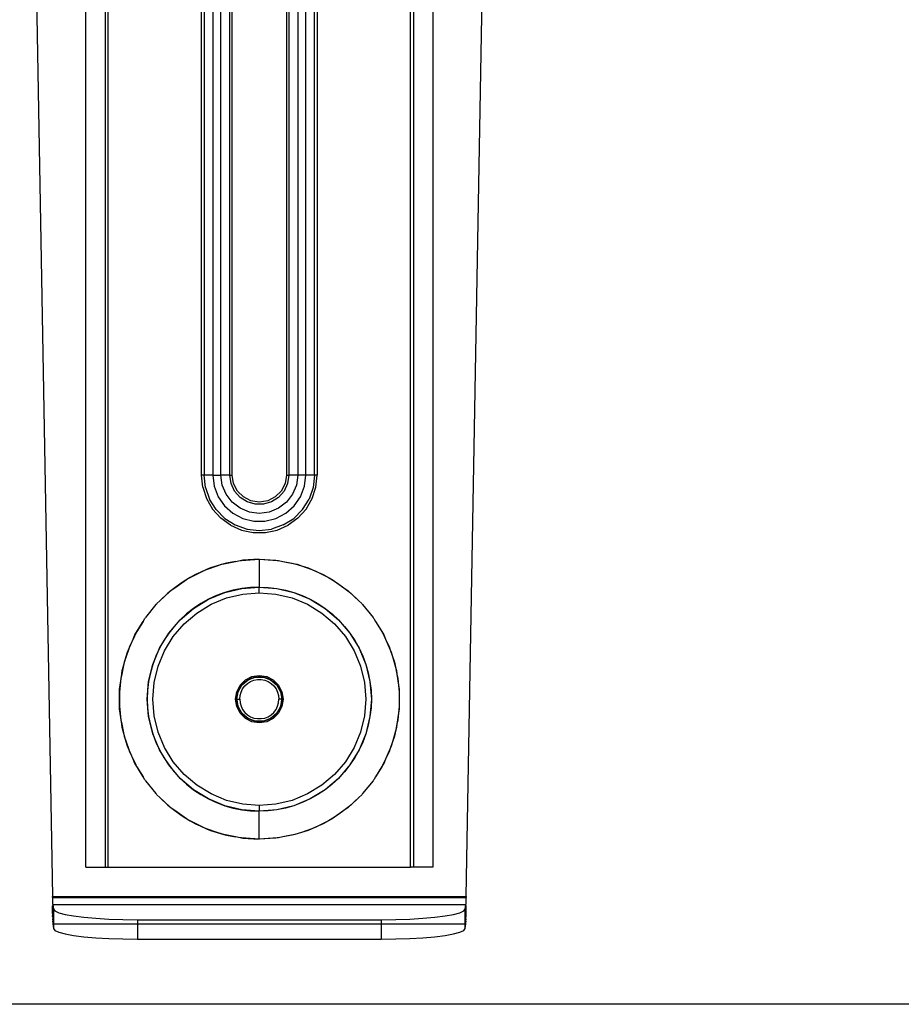
# Model space of a CAD drawing. Extents: x -132 to 132, y -32 to 33.
# Drawn here: x -50 to -44, y -32 to -25 of the extents above; entities that cross this region are included whole.
import ezdxf

# ---------------------------------------------------------------- set-up
doc = ezdxf.new("R2010")
doc.units = 0
doc.header["$MEASUREMENT"] = 0
doc.layers.get('0').update_dxf_attribs({"linetype": 'CONTINUOUS'})

msp = doc.modelspace()

# ---------------------------------------------------------------- linework, layer by layer
for p, q in [((-49.2534, -31.3126), (-49.2534, -23.7192)), ((-49.1156, -23.7192), (-49.1156, -31.3126)), ((-49.096, -31.3126), (-49.096, -23.7192)), ((-48.4389, -28.5567), (-48.4389, -23.7192)), ((-48.4218, -23.7192), (-48.4218, -28.5567)), ((-48.3593, -23.7192), (-48.3593, -28.5567)), ((-48.3025, -28.5567), (-48.3025, -23.7192)), ((-48.24, -28.5567), (-48.24, -23.7192)), ((-48.2229, -28.5567), (-48.2229, -23.7192)), ((-47.843, -23.7192), (-47.843, -28.5567)), ((-47.826, -23.7192), (-47.826, -28.5567)), ((-47.7635, -23.7192), (-47.7635, -28.5567)), ((-47.7066, -28.5567), (-47.7066, -23.7192)), ((-47.6441, -28.5567), (-47.6441, -23.7192)), ((-47.6271, -23.7192), (-47.6271, -28.5567)), ((-46.97, -31.3126), (-46.97, -23.7192)), ((-46.9503, -23.7192), (-46.9503, -31.3126)), ((-46.8125, -23.7192), (-46.8125, -31.3126)), ((-49.6078, -24.6428), (-49.4875, -31.5187)), ((-46.5784, -31.5187), (-46.4582, -24.6428)), ((-48.43, -28.6411), (-48.4389, -28.5567)), ((-48.4218, -28.5567), (-48.4389, -28.5567)), ((-48.4121, -28.6432), (-48.4218, -28.5567)), ((-48.3593, -28.5567), (-48.4218, -28.5567)), ((-48.3593, -28.5567), (-48.3498, -28.6348)), ((-48.3593, -28.5567), (-48.3025, -28.5567)), ((-48.2933, -28.6265), (-48.3025, -28.5567)), ((-48.24, -28.5567), (-48.3025, -28.5567)), ((-48.2316, -28.615), (-48.24, -28.5567)), ((-48.24, -28.5567), (-48.2229, -28.5567)), ((-48.2136, -28.6154), (-48.2229, -28.5567)), ((-47.843, -28.5567), (-47.8523, -28.6154)), ((-47.843, -28.5567), (-47.826, -28.5567)), ((-47.826, -28.5567), (-47.8344, -28.615)), ((-47.7635, -28.5567), (-47.826, -28.5567)), ((-47.7635, -28.5567), (-47.7727, -28.6265)), ((-47.7066, -28.5567), (-47.7635, -28.5567)), ((-47.7161, -28.6348), (-47.7066, -28.5567)), ((-47.6441, -28.5567), (-47.7066, -28.5567)), ((-47.6441, -28.5567), (-47.6539, -28.6432)), ((-47.6271, -28.5567), (-47.6441, -28.5567)), ((-47.636, -28.6411), (-47.6271, -28.5567)), ((-48.43, -28.6411), (-48.4038, -28.7218)), ((-48.4121, -28.6432), (-48.3833, -28.7254)), ((-48.3498, -28.6348), (-48.3219, -28.7084)), ((-48.2664, -28.6915), (-48.2933, -28.6265)), ((-48.2071, -28.6686), (-48.2316, -28.615)), ((-48.1866, -28.6684), (-48.2136, -28.6154)), ((-47.8523, -28.6154), (-47.8793, -28.6684)), ((-47.8344, -28.615), (-47.8588, -28.6686)), ((-47.7727, -28.6265), (-47.7996, -28.6915)), ((-47.744, -28.7084), (-47.7161, -28.6348)), ((-47.6539, -28.6432), (-47.6826, -28.7254)), ((-47.6622, -28.7218), (-47.636, -28.6411)), ((-48.4038, -28.7218), (-48.3613, -28.7953)), ((-48.3219, -28.7084), (-48.2772, -28.7731)), ((-48.2235, -28.7473), (-48.2664, -28.6915)), ((-48.1685, -28.7132), (-48.2071, -28.6686)), ((-48.1446, -28.7104), (-48.1866, -28.6684)), ((-48.119, -28.745), (-48.1685, -28.7132)), ((-48.0917, -28.7374), (-48.1446, -28.7104)), ((-47.9213, -28.7104), (-47.9743, -28.7374)), ((-47.8974, -28.7132), (-47.947, -28.745)), ((-47.8793, -28.6684), (-47.9213, -28.7104)), ((-47.8588, -28.6686), (-47.8974, -28.7132)), ((-47.7996, -28.6915), (-47.8424, -28.7473)), ((-47.7887, -28.7731), (-47.744, -28.7084)), ((-47.7046, -28.7953), (-47.6622, -28.7218)), ((-48.337, -28.7992), (-48.3833, -28.7254)), ((-48.2772, -28.7731), (-48.2183, -28.8253)), ((-48.1677, -28.7901), (-48.2235, -28.7473)), ((-48.1027, -28.817), (-48.1677, -28.7901)), ((-48.0624, -28.7616), (-48.119, -28.745)), ((-48.033, -28.7467), (-48.0917, -28.7374)), ((-48.0035, -28.7616), (-48.0624, -28.7616)), ((-47.9743, -28.7374), (-48.033, -28.7467)), ((-47.947, -28.745), (-48.0035, -28.7616)), ((-47.8982, -28.7901), (-47.9632, -28.817)), ((-47.8424, -28.7473), (-47.8982, -28.7901)), ((-47.8476, -28.8253), (-47.7887, -28.7731)), ((-47.729, -28.7992), (-47.6826, -28.7254)), ((-48.3613, -28.7953), (-48.3046, -28.8583)), ((-48.2754, -28.8607), (-48.337, -28.7992)), ((-48.2359, -28.9082), (-48.3046, -28.8583)), ((-48.2754, -28.8607), (-48.2017, -28.907)), ((-48.2183, -28.8253), (-48.1487, -28.8618)), ((-48.1487, -28.8618), (-48.0723, -28.8807)), ((-48.033, -28.8262), (-48.1027, -28.817)), ((-47.9632, -28.817), (-48.033, -28.8262)), ((-47.9936, -28.8807), (-47.9173, -28.8618)), ((-47.9173, -28.8618), (-47.8476, -28.8253)), ((-47.8643, -28.907), (-47.7905, -28.8607)), ((-47.7614, -28.8583), (-47.83, -28.9082)), ((-47.7905, -28.8607), (-47.729, -28.7992)), ((-47.7614, -28.8583), (-47.7046, -28.7953)), ((-48.2359, -28.9082), (-48.1584, -28.9427)), ((-48.2017, -28.907), (-48.1195, -28.9358)), ((-48.0723, -28.8807), (-47.9936, -28.8807)), ((-47.8643, -28.907), (-47.9464, -28.9358)), ((-47.9075, -28.9427), (-47.83, -28.9082)), ((-48.1584, -28.9427), (-48.0754, -28.9604)), ((-48.1195, -28.9358), (-48.033, -28.9456)), ((-48.0754, -28.9604), (-47.9905, -28.9604)), ((-48.033, -28.9456), (-47.9464, -28.9358)), ((-47.9905, -28.9604), (-47.9075, -28.9427)), ((-48.4031, -29.2209), (-48.3291, -29.1946)), ((-48.3291, -29.1946), (-48.3757, -29.2089)), ((-48.2828, -29.1805), (-48.3291, -29.1946)), ((-48.3291, -29.1946), (-48.2985, -29.1838)), ((-48.2985, -29.1838), (-48.2828, -29.1805)), ((-48.2828, -29.1805), (-48.1993, -29.1631)), ((-48.2642, -29.1748), (-48.2828, -29.1805)), ((-48.1993, -29.1631), (-48.2642, -29.1748)), ((-48.1993, -29.1631), (-48.167, -29.1564)), ((-48.167, -29.1564), (-48.1589, -29.1559)), ((-48.1589, -29.1559), (-48.033, -29.1473)), ((-48.1494, -29.1542), (-48.1589, -29.1559)), ((-48.033, -29.1473), (-48.1494, -29.1542)), ((-48.033, -29.1473), (-47.9166, -29.1542)), ((-48.033, -29.1473), (-47.9071, -29.1559)), ((-48.033, -29.1473), (-48.033, -29.3441)), ((-47.9166, -29.1542), (-47.9071, -29.1559)), ((-47.9071, -29.1559), (-47.8989, -29.1564)), ((-47.8989, -29.1564), (-47.8667, -29.1631)), ((-47.8667, -29.1631), (-47.7831, -29.1805)), ((-47.8667, -29.1631), (-47.8018, -29.1748)), ((-47.8018, -29.1748), (-47.7831, -29.1805)), ((-47.7831, -29.1805), (-47.7674, -29.1838)), ((-47.7831, -29.1805), (-47.7368, -29.1946)), ((-47.7674, -29.1838), (-47.7368, -29.1946)), ((-47.7368, -29.1946), (-47.6629, -29.2209)), ((-47.7368, -29.1946), (-47.6903, -29.2089)), ((-48.518, -29.2769), (-48.561, -29.3023)), ((-48.5444, -29.2906), (-48.518, -29.2769)), ((-48.518, -29.2769), (-48.4492, -29.2413)), ((-48.4824, -29.2559), (-48.518, -29.2769)), ((-48.4492, -29.2413), (-48.4824, -29.2559)), ((-48.4031, -29.2209), (-48.4492, -29.2413)), ((-48.4492, -29.2413), (-48.4251, -29.2288)), ((-48.4251, -29.2288), (-48.4031, -29.2209)), ((-48.3757, -29.2089), (-48.4031, -29.2209)), ((-47.6903, -29.2089), (-47.6629, -29.2209)), ((-47.6629, -29.2209), (-47.6408, -29.2288)), ((-47.6629, -29.2209), (-47.6167, -29.2413)), ((-47.6408, -29.2288), (-47.6167, -29.2413)), ((-47.6167, -29.2413), (-47.548, -29.2769)), ((-47.6167, -29.2413), (-47.5835, -29.2559)), ((-47.5835, -29.2559), (-47.548, -29.2769)), ((-47.548, -29.2769), (-47.5216, -29.2906)), ((-47.548, -29.2769), (-47.505, -29.3023)), ((-48.6266, -29.3486), (-48.561, -29.3023)), ((-48.5828, -29.3152), (-48.6266, -29.3486)), ((-48.561, -29.3023), (-48.5828, -29.3152)), ((-48.561, -29.3023), (-48.5444, -29.2906)), ((-48.1561, -29.3538), (-48.033, -29.3441)), ((-48.033, -29.3441), (-48.0948, -29.3465)), ((-48.033, -29.3441), (-47.9098, -29.3538)), ((-48.033, -29.3441), (-47.9712, -29.3465)), ((-48.033, -29.3835), (-48.033, -29.3441)), ((-47.5216, -29.2906), (-47.505, -29.3023)), ((-47.505, -29.3023), (-47.4393, -29.3486)), ((-47.505, -29.3023), (-47.4831, -29.3152)), ((-47.4831, -29.3152), (-47.4393, -29.3486)), ((-48.7315, -29.4403), (-48.6634, -29.3767)), ((-48.6755, -29.3859), (-48.7315, -29.4403)), ((-48.6634, -29.3767), (-48.6755, -29.3859)), ((-48.6266, -29.3486), (-48.6634, -29.3767)), ((-48.6634, -29.3767), (-48.6541, -29.368)), ((-48.6541, -29.368), (-48.6266, -29.3486)), ((-48.3904, -29.4299), (-48.2763, -29.3827)), ((-48.3343, -29.4041), (-48.3904, -29.4299)), ((-48.2763, -29.3827), (-48.3343, -29.4041)), ((-48.2763, -29.3827), (-48.1561, -29.3538)), ((-48.2168, -29.3659), (-48.2763, -29.3827)), ((-48.2641, -29.4201), (-48.15, -29.3927)), ((-48.1561, -29.3538), (-48.2168, -29.3659)), ((-48.0948, -29.3465), (-48.1561, -29.3538)), ((-48.15, -29.3927), (-48.033, -29.3835)), ((-48.033, -29.3835), (-47.916, -29.3927)), ((-47.9712, -29.3465), (-47.9098, -29.3538)), ((-47.916, -29.3927), (-47.8018, -29.4201)), ((-47.9098, -29.3538), (-47.7897, -29.3827)), ((-47.9098, -29.3538), (-47.8492, -29.3659)), ((-47.8492, -29.3659), (-47.7897, -29.3827)), ((-47.7897, -29.3827), (-47.6755, -29.4299)), ((-47.7897, -29.3827), (-47.7317, -29.4041)), ((-47.7317, -29.4041), (-47.6755, -29.4299)), ((-47.4393, -29.3486), (-47.4118, -29.368)), ((-47.4393, -29.3486), (-47.4025, -29.3767)), ((-47.4118, -29.368), (-47.4025, -29.3767)), ((-47.4025, -29.3767), (-47.3344, -29.4403)), ((-47.4025, -29.3767), (-47.3904, -29.3859)), ((-47.3904, -29.3859), (-47.3344, -29.4403)), ((-48.7592, -29.4672), (-48.8327, -29.5577)), ((-48.7553, -29.4634), (-48.7592, -29.4672)), ((-48.7523, -29.4597), (-48.7553, -29.4634)), ((-48.7523, -29.4597), (-48.7315, -29.4403)), ((-48.4958, -29.4945), (-48.3904, -29.4299)), ((-48.4444, -29.4602), (-48.4958, -29.4945)), ((-48.4727, -29.5264), (-48.3726, -29.465)), ((-48.3904, -29.4299), (-48.4444, -29.4602)), ((-48.3726, -29.465), (-48.2641, -29.4201)), ((-47.8018, -29.4201), (-47.6934, -29.465)), ((-47.6934, -29.465), (-47.5933, -29.5264)), ((-47.6755, -29.4299), (-47.5701, -29.4945)), ((-47.6755, -29.4299), (-47.6216, -29.4601)), ((-47.6216, -29.4601), (-47.5701, -29.4945)), ((-47.3344, -29.4403), (-47.3136, -29.4597)), ((-47.3136, -29.4597), (-47.3107, -29.4634)), ((-47.3107, -29.4634), (-47.3068, -29.4672)), ((-47.3068, -29.4672), (-47.2333, -29.5577)), ((-48.5897, -29.5747), (-48.4958, -29.4945)), ((-48.5444, -29.5328), (-48.5897, -29.5747)), ((-48.5619, -29.6026), (-48.4727, -29.5264)), ((-48.4958, -29.4945), (-48.5444, -29.5328)), ((-47.5933, -29.5264), (-47.504, -29.6026)), ((-47.5701, -29.4945), (-47.4762, -29.5747)), ((-47.5701, -29.4945), (-47.5216, -29.5328)), ((-47.5216, -29.5328), (-47.4762, -29.5747)), ((-48.9009, -29.6688), (-48.8501, -29.5854)), ((-48.8501, -29.5854), (-48.8949, -29.6563)), ((-48.8501, -29.5854), (-48.8371, -29.5639)), ((-48.8371, -29.5639), (-48.8349, -29.5612)), ((-48.8349, -29.5612), (-48.8327, -29.5577)), ((-48.67, -29.6687), (-48.5897, -29.5747)), ((-48.6317, -29.6201), (-48.67, -29.6687)), ((-48.6381, -29.6918), (-48.5619, -29.6026)), ((-48.5897, -29.5747), (-48.6317, -29.6201)), ((-47.504, -29.6026), (-47.4278, -29.6918)), ((-47.4762, -29.5747), (-47.396, -29.6687)), ((-47.4762, -29.5747), (-47.4342, -29.6201)), ((-47.4342, -29.6201), (-47.396, -29.6687)), ((-47.2333, -29.5577), (-47.2311, -29.5612)), ((-47.2311, -29.5612), (-47.2289, -29.5639)), ((-47.2289, -29.5639), (-47.2158, -29.5854)), ((-47.2158, -29.5854), (-47.171, -29.6563)), ((-47.2158, -29.5854), (-47.1651, -29.6688)), ((-48.9009, -29.6688), (-48.9203, -29.7097)), ((-48.9203, -29.7097), (-48.9069, -29.6787)), ((-48.9069, -29.6787), (-48.9009, -29.6688)), ((-48.8949, -29.6563), (-48.9009, -29.6688)), ((-48.7346, -29.774), (-48.67, -29.6687)), ((-48.67, -29.6687), (-48.7043, -29.7201)), ((-48.6995, -29.7919), (-48.6381, -29.6918)), ((-47.4278, -29.6918), (-47.3665, -29.7919)), ((-47.396, -29.6687), (-47.3314, -29.774)), ((-47.396, -29.6687), (-47.3616, -29.7201)), ((-47.171, -29.6563), (-47.1651, -29.6688)), ((-47.1651, -29.6688), (-47.1591, -29.6787)), ((-47.1651, -29.6688), (-47.1456, -29.7097)), ((-47.1591, -29.6787), (-47.1456, -29.7097)), ((-48.9527, -29.7843), (-48.9203, -29.7097)), ((-48.9451, -29.7616), (-48.9527, -29.7843)), ((-48.9203, -29.7097), (-48.9451, -29.7616)), ((-48.7043, -29.7201), (-48.7346, -29.774)), ((-47.3616, -29.7201), (-47.3314, -29.774)), ((-47.1456, -29.7097), (-47.1209, -29.7616)), ((-47.1456, -29.7097), (-47.1132, -29.7843)), ((-47.1209, -29.7616), (-47.1132, -29.7843)), ((-48.9527, -29.7843), (-48.9686, -29.8313)), ((-48.9686, -29.8313), (-48.9604, -29.8019)), ((-48.9604, -29.8019), (-48.9527, -29.7843)), ((-48.7818, -29.8882), (-48.7346, -29.774)), ((-48.7604, -29.8302), (-48.7818, -29.8882)), ((-48.7346, -29.774), (-48.7604, -29.8302)), ((-48.7444, -29.9004), (-48.6995, -29.7919)), ((-47.3665, -29.7919), (-47.3216, -29.9004)), ((-47.3314, -29.774), (-47.2841, -29.8882)), ((-47.3314, -29.774), (-47.3055, -29.8302)), ((-47.3055, -29.8302), (-47.2841, -29.8882)), ((-47.1132, -29.7843), (-47.1055, -29.8019)), ((-47.1132, -29.7843), (-47.0973, -29.8313)), ((-47.1055, -29.8019), (-47.0973, -29.8313)), ((-48.9895, -29.906), (-48.9686, -29.8313)), ((-48.9824, -29.8721), (-48.9895, -29.906)), ((-48.9686, -29.8313), (-48.9824, -29.8721)), ((-48.8107, -30.0083), (-48.7818, -29.8882)), ((-48.7818, -29.8882), (-48.7986, -29.9477)), ((-47.2841, -29.8882), (-47.2553, -30.0083)), ((-47.2841, -29.8882), (-47.2673, -29.9477)), ((-47.0973, -29.8313), (-47.0835, -29.8721)), ((-47.0973, -29.8313), (-47.0764, -29.906)), ((-47.0835, -29.8721), (-47.0764, -29.906)), ((-49.0106, -30.0328), (-49, -29.9554)), ((-49, -29.9554), (-49.0064, -29.9862)), ((-48.9895, -29.906), (-49, -29.9554)), ((-49, -29.9554), (-48.9966, -29.9313)), ((-48.9966, -29.9313), (-48.9895, -29.906)), ((-48.7986, -29.9477), (-48.8107, -30.0083)), ((-48.7718, -30.0145), (-48.7444, -29.9004)), ((-48.0847, -29.9724), (-48.033, -29.9642)), ((-48.033, -29.9642), (-47.9813, -29.9724)), ((-47.3216, -29.9004), (-47.2941, -30.0145)), ((-47.2673, -29.9477), (-47.2553, -30.0083)), ((-47.0764, -29.906), (-47.0693, -29.9313)), ((-47.0764, -29.906), (-47.066, -29.9554)), ((-47.0693, -29.9313), (-47.066, -29.9554)), ((-47.066, -29.9554), (-47.0554, -30.0328)), ((-47.066, -29.9554), (-47.0595, -29.9862)), ((-49.0149, -30.0644), (-49.0106, -30.0328)), ((-49.0106, -30.0328), (-49.0149, -30.0815)), ((-49.0064, -29.9862), (-49.0106, -30.0328)), ((-48.8204, -30.1315), (-48.8107, -30.0083)), ((-48.8107, -30.0083), (-48.8179, -30.0697)), ((-48.781, -30.1315), (-48.7718, -30.0145)), ((-48.1921, -30.0798), (-48.1683, -30.0332)), ((-48.1796, -30.0754), (-48.1549, -30.0326)), ((-48.1683, -30.0332), (-48.1313, -29.9962)), ((-48.1631, -30.0428), (-48.1549, -30.0326)), ((-48.1549, -30.0326), (-48.1536, -30.0303)), ((-48.1536, -30.0303), (-48.1521, -30.029)), ((-48.1521, -30.029), (-48.1117, -29.9951)), ((-48.1521, -30.029), (-48.1484, -30.0244)), ((-48.1484, -30.0244), (-48.1312, -30.0084)), ((-48.1348, -30.0387), (-48.116, -30.0216)), ((-48.1313, -29.9962), (-48.0847, -29.9724)), ((-48.1312, -30.0084), (-48.1117, -29.9951)), ((-48.116, -30.0216), (-48.0944, -30.0082)), ((-48.1117, -29.9951), (-48.0622, -29.9771)), ((-48.1117, -29.9951), (-48.0905, -29.9849)), ((-48.0944, -30.0082), (-48.0707, -29.999)), ((-48.0905, -29.9849), (-48.068, -29.978)), ((-48.0707, -29.999), (-48.0457, -29.9943)), ((-48.068, -29.978), (-48.0622, -29.9771)), ((-48.0622, -29.9771), (-48.0603, -29.9764)), ((-48.0603, -29.9764), (-48.0577, -29.9764)), ((-48.0577, -29.9764), (-48.0447, -29.9745)), ((-48.0577, -29.9764), (-48.0083, -29.9764)), ((-48.0457, -29.9943), (-48.0203, -29.9943)), ((-48.0447, -29.9745), (-48.0212, -29.9745)), ((-48.0212, -29.9745), (-48.0083, -29.9764)), ((-48.0203, -29.9943), (-47.9953, -29.999)), ((-48.0083, -29.9764), (-48.0056, -29.9764)), ((-48.0056, -29.9764), (-48.0038, -29.9771)), ((-48.0038, -29.9771), (-47.9542, -29.9951)), ((-48.0038, -29.9771), (-47.9979, -29.978)), ((-47.9979, -29.978), (-47.9754, -29.9849)), ((-47.9953, -29.999), (-47.9716, -30.0082)), ((-47.9813, -29.9724), (-47.9346, -29.9962)), ((-47.9754, -29.9849), (-47.9542, -29.9951)), ((-47.9716, -30.0082), (-47.9499, -30.0216)), ((-47.9542, -29.9951), (-47.9348, -30.0084)), ((-47.9542, -29.9951), (-47.9138, -30.029)), ((-47.9499, -30.0216), (-47.9311, -30.0387)), ((-47.9348, -30.0084), (-47.9175, -30.0244)), ((-47.9346, -29.9962), (-47.8976, -30.0332)), ((-47.9175, -30.0244), (-47.9138, -30.029)), ((-47.9138, -30.029), (-47.9123, -30.0303)), ((-47.9123, -30.0303), (-47.911, -30.0326)), ((-47.911, -30.0326), (-47.8863, -30.0754)), ((-47.911, -30.0326), (-47.9029, -30.0428)), ((-47.8976, -30.0332), (-47.8738, -30.0798)), ((-47.2941, -30.0145), (-47.2849, -30.1315)), ((-47.2553, -30.0083), (-47.2456, -30.1315)), ((-47.2553, -30.0083), (-47.248, -30.0697)), ((-47.0595, -29.9862), (-47.0554, -30.0328)), ((-47.0554, -30.0328), (-47.051, -30.0644)), ((-47.0554, -30.0328), (-47.051, -30.0815)), ((-49.0149, -30.0815), (-49.0168, -30.1024)), ((-49.0168, -30.1024), (-49.0168, -30.1607)), ((-49.0149, -30.0815), (-49.0149, -30.0644)), ((-49.0149, -30.1816), (-49.0149, -30.0815)), ((-48.8179, -30.0697), (-48.8204, -30.1315)), ((-48.2003, -30.1315), (-48.1921, -30.0798)), ((-48.1905, -30.1315), (-48.1813, -30.0796)), ((-48.1887, -30.108), (-48.1835, -30.0851)), ((-48.1835, -30.0851), (-48.1813, -30.0796)), ((-48.181, -30.0777), (-48.1813, -30.0796)), ((-48.181, -30.0777), (-48.1796, -30.0754)), ((-48.1796, -30.0754), (-48.1749, -30.0632)), ((-48.1749, -30.0632), (-48.1631, -30.0428)), ((-48.1708, -30.1315), (-48.1684, -30.1062)), ((-48.1684, -30.1062), (-48.1615, -30.0818)), ((-48.1615, -30.0818), (-48.1501, -30.059)), ((-48.1501, -30.059), (-48.1348, -30.0387)), ((-47.9311, -30.0387), (-47.9158, -30.059)), ((-47.9158, -30.059), (-47.9045, -30.0817)), ((-47.9045, -30.0817), (-47.8975, -30.1062)), ((-47.9029, -30.0428), (-47.8911, -30.0632)), ((-47.8975, -30.1062), (-47.8952, -30.1315)), ((-47.8911, -30.0632), (-47.8863, -30.0754)), ((-47.8863, -30.0754), (-47.885, -30.0777)), ((-47.885, -30.0777), (-47.8846, -30.0796)), ((-47.8846, -30.0796), (-47.8755, -30.1315)), ((-47.8846, -30.0796), (-47.8825, -30.0851)), ((-47.8825, -30.0851), (-47.8773, -30.1081)), ((-47.8738, -30.0798), (-47.8656, -30.1315)), ((-47.248, -30.0697), (-47.2456, -30.1315)), ((-47.051, -30.0644), (-47.051, -30.0815)), ((-47.051, -30.0815), (-47.051, -30.1816)), ((-47.051, -30.0815), (-47.0492, -30.1024)), ((-47.0492, -30.1024), (-47.0492, -30.1607)), ((-49.0168, -30.1607), (-49.0149, -30.1816)), ((-48.8107, -30.2547), (-48.8204, -30.1315)), ((-48.8204, -30.1315), (-48.8179, -30.1933)), ((-48.7718, -30.2485), (-48.781, -30.1315)), ((-48.1921, -30.1832), (-48.2003, -30.1315)), ((-48.1905, -30.1315), (-48.1887, -30.108)), ((-48.1905, -30.1315), (-48.1887, -30.155)), ((-48.1813, -30.1834), (-48.1905, -30.1315)), ((-48.1905, -30.1315), (-48.1708, -30.1315)), ((-48.1887, -30.155), (-48.1835, -30.1779)), ((-48.1708, -30.1315), (-48.1684, -30.1568)), ((-48.1684, -30.1568), (-48.1615, -30.1813)), ((-47.9045, -30.1813), (-47.8975, -30.1568)), ((-47.8975, -30.1568), (-47.8952, -30.1315)), ((-47.8755, -30.1315), (-47.8952, -30.1315)), ((-47.8755, -30.1315), (-47.8846, -30.1834)), ((-47.8825, -30.1779), (-47.8773, -30.155)), ((-47.8773, -30.155), (-47.8755, -30.1315)), ((-47.8773, -30.1081), (-47.8755, -30.1315)), ((-47.8656, -30.1315), (-47.8738, -30.1832)), ((-47.2849, -30.1315), (-47.2941, -30.2485)), ((-47.2456, -30.1315), (-47.2553, -30.2547)), ((-47.2456, -30.1315), (-47.248, -30.1933)), ((-47.0492, -30.1607), (-47.051, -30.1816)), ((-49.0149, -30.1987), (-49.0149, -30.1816)), ((-49.0149, -30.1816), (-49.0106, -30.2303)), ((-49.0106, -30.2303), (-49.0149, -30.1987)), ((-49.0106, -30.2303), (-49.0064, -30.2768)), ((-49, -30.3076), (-49.0106, -30.2303)), ((-48.8179, -30.1933), (-48.8107, -30.2547)), ((-48.1683, -30.2299), (-48.1921, -30.1832)), ((-48.1835, -30.1779), (-48.1813, -30.1834)), ((-48.181, -30.1854), (-48.1813, -30.1834)), ((-48.1796, -30.1877), (-48.181, -30.1854)), ((-48.1549, -30.2305), (-48.1796, -30.1877)), ((-48.1796, -30.1877), (-48.1749, -30.1999)), ((-48.1749, -30.1999), (-48.1631, -30.2202)), ((-48.1313, -30.2669), (-48.1683, -30.2299)), ((-48.1631, -30.2202), (-48.1549, -30.2305)), ((-48.1615, -30.1813), (-48.1501, -30.2041)), ((-48.1536, -30.2327), (-48.1549, -30.2305)), ((-48.1521, -30.234), (-48.1536, -30.2327)), ((-48.1117, -30.2679), (-48.1521, -30.234)), ((-48.1521, -30.234), (-48.1484, -30.2386)), ((-48.1501, -30.2041), (-48.1348, -30.2244)), ((-48.1484, -30.2386), (-48.1312, -30.2546)), ((-48.1348, -30.2244), (-48.116, -30.2415)), ((-48.116, -30.2415), (-48.0944, -30.2549)), ((-47.9715, -30.2549), (-47.9499, -30.2415)), ((-47.9138, -30.234), (-47.9542, -30.2679)), ((-47.9499, -30.2415), (-47.9311, -30.2243)), ((-47.9348, -30.2546), (-47.9175, -30.2386)), ((-47.8976, -30.2299), (-47.9346, -30.2669)), ((-47.9311, -30.2243), (-47.9158, -30.204)), ((-47.9175, -30.2386), (-47.9138, -30.234)), ((-47.9158, -30.204), (-47.9045, -30.1813)), ((-47.9123, -30.2327), (-47.9138, -30.234)), ((-47.911, -30.2305), (-47.9123, -30.2327)), ((-47.8863, -30.1877), (-47.911, -30.2305)), ((-47.911, -30.2305), (-47.9029, -30.2202)), ((-47.9029, -30.2202), (-47.8911, -30.1999)), ((-47.8738, -30.1832), (-47.8976, -30.2299)), ((-47.8911, -30.1999), (-47.8863, -30.1877)), ((-47.885, -30.1854), (-47.8863, -30.1877)), ((-47.8846, -30.1834), (-47.885, -30.1854)), ((-47.8846, -30.1834), (-47.8825, -30.1779)), ((-47.248, -30.1933), (-47.2553, -30.2547)), ((-47.0554, -30.2303), (-47.066, -30.3076)), ((-47.0554, -30.2303), (-47.0595, -30.2768)), ((-47.051, -30.1816), (-47.0554, -30.2303)), ((-47.051, -30.1987), (-47.0554, -30.2303)), ((-47.051, -30.1816), (-47.051, -30.1987)), ((-49.0064, -30.2768), (-49, -30.3076)), ((-48.9966, -30.3318), (-49, -30.3076)), ((-49, -30.3076), (-48.9895, -30.3571)), ((-48.7818, -30.3748), (-48.8107, -30.2547)), ((-48.8107, -30.2547), (-48.7986, -30.3153)), ((-48.7986, -30.3153), (-48.7818, -30.3748)), ((-48.7444, -30.3627), (-48.7718, -30.2485)), ((-48.0847, -30.2907), (-48.1313, -30.2669)), ((-48.1312, -30.2546), (-48.1117, -30.2679)), ((-48.1117, -30.2679), (-48.0905, -30.2781)), ((-48.0622, -30.2859), (-48.1117, -30.2679)), ((-48.0944, -30.2549), (-48.0707, -30.2641)), ((-48.0905, -30.2781), (-48.068, -30.2851)), ((-48.033, -30.2988), (-48.0847, -30.2907)), ((-48.0707, -30.2641), (-48.0457, -30.2687)), ((-48.068, -30.2851), (-48.0622, -30.2859)), ((-48.0603, -30.2866), (-48.0622, -30.2859)), ((-48.0577, -30.2866), (-48.0603, -30.2866)), ((-48.0083, -30.2866), (-48.0577, -30.2866)), ((-48.0577, -30.2866), (-48.0447, -30.2886)), ((-48.0457, -30.2687), (-48.0202, -30.2687)), ((-48.0447, -30.2886), (-48.0212, -30.2886)), ((-47.9813, -30.2907), (-48.033, -30.2988)), ((-48.0212, -30.2886), (-48.0083, -30.2866)), ((-48.0202, -30.2687), (-47.9952, -30.2641)), ((-48.0056, -30.2866), (-48.0083, -30.2866)), ((-48.0038, -30.2859), (-48.0056, -30.2866)), ((-47.9542, -30.2679), (-48.0038, -30.2859)), ((-48.0038, -30.2859), (-47.9979, -30.2851)), ((-47.9979, -30.2851), (-47.9754, -30.2781)), ((-47.9952, -30.2641), (-47.9715, -30.2549)), ((-47.9346, -30.2669), (-47.9813, -30.2907)), ((-47.9754, -30.2781), (-47.9542, -30.2679)), ((-47.9542, -30.2679), (-47.9348, -30.2546)), ((-47.2941, -30.2485), (-47.3216, -30.3627)), ((-47.2553, -30.2547), (-47.2841, -30.3748)), ((-47.2673, -30.3153), (-47.2841, -30.3748)), ((-47.2553, -30.2547), (-47.2673, -30.3153)), ((-47.066, -30.3076), (-47.0764, -30.3571)), ((-47.066, -30.3076), (-47.0693, -30.3318)), ((-47.0595, -30.2768), (-47.066, -30.3076)), ((-48.9895, -30.3571), (-48.9966, -30.3318)), ((-48.9686, -30.4318), (-48.9895, -30.3571)), ((-48.9895, -30.3571), (-48.9824, -30.391)), ((-48.7346, -30.489), (-48.7818, -30.3748)), ((-48.7818, -30.3748), (-48.7604, -30.4329)), ((-48.6995, -30.4711), (-48.7444, -30.3627)), ((-47.3216, -30.3627), (-47.3665, -30.4711)), ((-47.2841, -30.3748), (-47.3314, -30.489)), ((-47.2841, -30.3748), (-47.3055, -30.4328)), ((-47.0764, -30.3571), (-47.0973, -30.4318)), ((-47.0764, -30.3571), (-47.0835, -30.391)), ((-47.0693, -30.3318), (-47.0764, -30.3571)), ((-48.9824, -30.391), (-48.9686, -30.4318)), ((-48.9604, -30.4611), (-48.9686, -30.4318)), ((-48.9686, -30.4318), (-48.9527, -30.4788)), ((-48.7604, -30.4329), (-48.7346, -30.489)), ((-47.3055, -30.4328), (-47.3314, -30.489)), ((-47.0973, -30.4318), (-47.1132, -30.4788)), ((-47.0973, -30.4318), (-47.1055, -30.4611)), ((-47.0835, -30.391), (-47.0973, -30.4318)), ((-48.9527, -30.4788), (-48.9604, -30.4611)), ((-48.9527, -30.4788), (-48.9451, -30.5014)), ((-48.9203, -30.5533), (-48.9527, -30.4788)), ((-48.9451, -30.5014), (-48.9203, -30.5533)), ((-48.67, -30.5943), (-48.7346, -30.489)), ((-48.7346, -30.489), (-48.7043, -30.5429)), ((-48.6381, -30.5712), (-48.6995, -30.4711)), ((-47.3665, -30.4711), (-47.4278, -30.5712)), ((-47.3314, -30.489), (-47.396, -30.5943)), ((-47.3314, -30.489), (-47.3616, -30.5429)), ((-47.1132, -30.4788), (-47.1456, -30.5533)), ((-47.1209, -30.5014), (-47.1456, -30.5533)), ((-47.1132, -30.4788), (-47.1209, -30.5014)), ((-47.1055, -30.4611), (-47.1132, -30.4788)), ((-48.9069, -30.5843), (-48.9203, -30.5533)), ((-48.9203, -30.5533), (-48.9009, -30.5942)), ((-48.9009, -30.5942), (-48.9069, -30.5843)), ((-48.7043, -30.5429), (-48.67, -30.5943)), ((-48.5619, -30.6605), (-48.6381, -30.5712)), ((-47.4278, -30.5712), (-47.504, -30.6605)), ((-47.3616, -30.5429), (-47.396, -30.5943)), ((-47.1456, -30.5533), (-47.1651, -30.5942)), ((-47.1591, -30.5843), (-47.1651, -30.5942)), ((-47.1456, -30.5533), (-47.1591, -30.5843)), ((-48.9009, -30.5942), (-48.8949, -30.6067)), ((-48.8501, -30.6776), (-48.9009, -30.5942)), ((-48.8949, -30.6067), (-48.8501, -30.6776)), ((-48.5897, -30.6883), (-48.67, -30.5943)), ((-48.67, -30.5943), (-48.6317, -30.6429)), ((-48.6317, -30.6429), (-48.5897, -30.6883)), ((-48.4727, -30.7367), (-48.5619, -30.6605)), ((-47.504, -30.6605), (-47.5933, -30.7367)), ((-47.396, -30.5943), (-47.4762, -30.6883)), ((-47.4342, -30.6429), (-47.4762, -30.6883)), ((-47.396, -30.5943), (-47.4342, -30.6429)), ((-47.1651, -30.5942), (-47.2158, -30.6776)), ((-47.171, -30.6067), (-47.2158, -30.6776)), ((-47.1651, -30.5942), (-47.171, -30.6067)), ((-48.8371, -30.6991), (-48.8501, -30.6776)), ((-48.8371, -30.6991), (-48.8349, -30.7019)), ((-48.8349, -30.7019), (-48.8327, -30.7053)), ((-48.8327, -30.7053), (-48.7592, -30.7959)), ((-48.4958, -30.7685), (-48.5897, -30.6883)), ((-48.5897, -30.6883), (-48.5443, -30.7303)), ((-48.5443, -30.7303), (-48.4958, -30.7685)), ((-47.4762, -30.6883), (-47.5701, -30.7685)), ((-47.5216, -30.7303), (-47.5701, -30.7685)), ((-47.4762, -30.6883), (-47.5216, -30.7303)), ((-47.2333, -30.7053), (-47.3068, -30.7959)), ((-47.2311, -30.7019), (-47.2333, -30.7053)), ((-47.2289, -30.6991), (-47.2311, -30.7019)), ((-47.2158, -30.6776), (-47.2289, -30.6991)), ((-48.7553, -30.7997), (-48.7592, -30.7959)), ((-48.7523, -30.8033), (-48.7553, -30.7997)), ((-48.3904, -30.8331), (-48.4958, -30.7685)), ((-48.4958, -30.7685), (-48.4444, -30.8029)), ((-48.3726, -30.798), (-48.4727, -30.7367)), ((-48.2641, -30.8429), (-48.3726, -30.798)), ((-47.6934, -30.798), (-47.8018, -30.8429)), ((-47.5933, -30.7367), (-47.6934, -30.798)), ((-47.5701, -30.7685), (-47.6755, -30.8331)), ((-47.5701, -30.7685), (-47.6216, -30.8029)), ((-47.3107, -30.7997), (-47.3136, -30.8033)), ((-47.3068, -30.7959), (-47.3107, -30.7997)), ((-48.7315, -30.8227), (-48.7523, -30.8033)), ((-48.6634, -30.8864), (-48.7315, -30.8227)), ((-48.7315, -30.8227), (-48.6755, -30.8771)), ((-48.4444, -30.8029), (-48.3904, -30.8331)), ((-48.2763, -30.8804), (-48.3904, -30.8331)), ((-48.3904, -30.8331), (-48.3343, -30.859)), ((-48.3343, -30.859), (-48.2763, -30.8804)), ((-48.15, -30.8703), (-48.2641, -30.8429)), ((-47.8018, -30.8429), (-47.916, -30.8703)), ((-47.6755, -30.8331), (-47.7897, -30.8804)), ((-47.7316, -30.859), (-47.7897, -30.8804)), ((-47.6755, -30.8331), (-47.7316, -30.859)), ((-47.6216, -30.8029), (-47.6755, -30.8331)), ((-47.3344, -30.8227), (-47.4025, -30.8864)), ((-47.3344, -30.8227), (-47.3904, -30.8771)), ((-47.3136, -30.8033), (-47.3344, -30.8227)), ((-48.6755, -30.8771), (-48.6634, -30.8864)), ((-48.6541, -30.895), (-48.6634, -30.8864)), ((-48.6634, -30.8864), (-48.6266, -30.9144)), ((-48.6266, -30.9144), (-48.6541, -30.895)), ((-48.561, -30.9608), (-48.6266, -30.9144)), ((-48.6266, -30.9144), (-48.5828, -30.9479)), ((-48.1561, -30.9092), (-48.2763, -30.8804)), ((-48.2763, -30.8804), (-48.2168, -30.8972)), ((-48.2168, -30.8972), (-48.1561, -30.9092)), ((-48.033, -30.9189), (-48.1561, -30.9092)), ((-48.1561, -30.9092), (-48.0947, -30.9165)), ((-48.033, -30.8796), (-48.15, -30.8703)), ((-48.0947, -30.9165), (-48.033, -30.9189)), ((-47.916, -30.8703), (-48.033, -30.8796)), ((-48.033, -30.8796), (-48.033, -30.9189)), ((-47.9098, -30.9092), (-48.033, -30.9189)), ((-47.9712, -30.9165), (-48.033, -30.9189)), ((-48.033, -31.1158), (-48.033, -30.9189)), ((-47.9098, -30.9092), (-47.9712, -30.9165)), ((-47.7897, -30.8804), (-47.9098, -30.9092)), ((-47.8492, -30.8972), (-47.9098, -30.9092)), ((-47.7897, -30.8804), (-47.8492, -30.8972)), ((-47.4393, -30.9144), (-47.505, -30.9608)), ((-47.4393, -30.9144), (-47.4831, -30.9479)), ((-47.4025, -30.8864), (-47.4393, -30.9144)), ((-47.4118, -30.895), (-47.4393, -30.9144)), ((-47.4025, -30.8864), (-47.4118, -30.895)), ((-47.3904, -30.8771), (-47.4025, -30.8864)), ((-48.5828, -30.9479), (-48.561, -30.9608)), ((-48.5444, -30.9725), (-48.561, -30.9608)), ((-48.561, -30.9608), (-48.518, -30.9862)), ((-48.518, -30.9862), (-48.5444, -30.9725)), ((-48.4492, -31.0218), (-48.518, -30.9862)), ((-48.518, -30.9862), (-48.4824, -31.0072)), ((-48.4824, -31.0072), (-48.4492, -31.0218)), ((-47.548, -30.9862), (-47.6167, -31.0218)), ((-47.5835, -31.0072), (-47.6167, -31.0218)), ((-47.548, -30.9862), (-47.5835, -31.0072)), ((-47.505, -30.9608), (-47.548, -30.9862)), ((-47.5216, -30.9725), (-47.548, -30.9862)), ((-47.505, -30.9608), (-47.5216, -30.9725)), ((-47.4831, -30.9479), (-47.505, -30.9608)), ((-48.4251, -31.0343), (-48.4492, -31.0218)), ((-48.4492, -31.0218), (-48.4031, -31.0421)), ((-48.4031, -31.0421), (-48.4251, -31.0343)), ((-48.3291, -31.0684), (-48.4031, -31.0421)), ((-48.4031, -31.0421), (-48.3757, -31.0542)), ((-48.3757, -31.0542), (-48.3291, -31.0684)), ((-48.2985, -31.0793), (-48.3291, -31.0684)), ((-48.3291, -31.0684), (-48.2828, -31.0825)), ((-47.7368, -31.0684), (-47.7831, -31.0825)), ((-47.7368, -31.0684), (-47.7674, -31.0793)), ((-47.6629, -31.0421), (-47.7368, -31.0684)), ((-47.6903, -31.0542), (-47.7368, -31.0684)), ((-47.6629, -31.0421), (-47.6903, -31.0542)), ((-47.6167, -31.0218), (-47.6629, -31.0421)), ((-47.6408, -31.0343), (-47.6629, -31.0421)), ((-47.6167, -31.0218), (-47.6408, -31.0343)), ((-48.2828, -31.0825), (-48.2985, -31.0793)), ((-48.1993, -31.0999), (-48.2828, -31.0825)), ((-48.2828, -31.0825), (-48.2642, -31.0882)), ((-48.2642, -31.0882), (-48.1993, -31.0999)), ((-48.167, -31.1066), (-48.1993, -31.0999)), ((-48.1589, -31.1072), (-48.167, -31.1066)), ((-48.033, -31.1158), (-48.1589, -31.1072)), ((-48.1589, -31.1072), (-48.1494, -31.1089)), ((-48.1494, -31.1089), (-48.033, -31.1158)), ((-47.9071, -31.1072), (-48.033, -31.1158)), ((-47.9166, -31.1089), (-48.033, -31.1158)), ((-47.9071, -31.1072), (-47.9166, -31.1089)), ((-47.8989, -31.1066), (-47.9071, -31.1072)), ((-47.8667, -31.0999), (-47.8989, -31.1066)), ((-47.7831, -31.0825), (-47.8667, -31.0999)), ((-47.8018, -31.0882), (-47.8667, -31.0999)), ((-47.7831, -31.0825), (-47.8018, -31.0882)), ((-47.7674, -31.0793), (-47.7831, -31.0825)), ((-49.2534, -31.3126), (-49.1156, -31.3126)), ((-49.1156, -31.3126), (-49.096, -31.3126)), ((-49.096, -31.3126), (-46.97, -31.3126)), ((-46.9503, -31.3126), (-46.97, -31.3126)), ((-46.8125, -31.3126), (-46.9503, -31.3126)), ((-49.4875, -31.5187), (-46.5784, -31.5187)), ((-49.4875, -31.5251), (-49.4875, -31.5187)), ((-49.4875, -31.5251), (-46.5784, -31.5251)), ((-49.4875, -31.5251), (-49.4871, -31.5322)), ((-49.4867, -31.5449), (-49.4872, -31.5554)), ((-49.4872, -31.5554), (-49.4863, -31.556)), ((-49.4871, -31.5322), (-49.4867, -31.5449)), ((-49.4863, -31.556), (-49.4858, -31.5649)), ((-46.5801, -31.5649), (-46.5797, -31.556)), ((-46.5797, -31.556), (-46.5787, -31.5554)), ((-46.5793, -31.5449), (-46.5788, -31.5322)), ((-46.5787, -31.5554), (-46.5793, -31.5449)), ((-46.5788, -31.5322), (-46.5784, -31.5251)), ((-46.5784, -31.5187), (-46.5784, -31.5251)), ((-49.485, -31.5745), (-49.487, -31.5847)), ((-49.4864, -31.6377), (-49.487, -31.5847)), ((-49.4858, -31.5649), (-49.4854, -31.5712)), ((-49.4854, -31.5712), (-49.485, -31.5745)), ((-49.485, -31.5745), (-49.4805, -31.6078)), ((-49.485, -31.5745), (-46.5809, -31.5745)), ((-49.485, -31.5745), (-49.485, -31.6429)), ((-49.4805, -31.6078), (-49.4699, -31.6207)), ((-49.4805, -31.6078), (-49.4805, -31.7112)), ((-49.4699, -31.6207), (-49.4421, -31.6332)), ((-46.6238, -31.6332), (-46.596, -31.6207)), ((-46.596, -31.6207), (-46.5855, -31.6078)), ((-46.5855, -31.6078), (-46.5809, -31.5745)), ((-46.5855, -31.7112), (-46.5855, -31.6078)), ((-46.5809, -31.5745), (-46.5805, -31.5712)), ((-46.579, -31.5847), (-46.5809, -31.5745)), ((-46.5809, -31.6736), (-46.5809, -31.5745)), ((-46.5805, -31.5712), (-46.5801, -31.5649)), ((-46.5795, -31.6377), (-46.579, -31.5847)), ((-49.4864, -31.6377), (-49.4861, -31.6602)), ((-49.4861, -31.6602), (-49.485, -31.6429)), ((-49.4861, -31.6602), (-49.485, -31.6736)), ((-49.485, -31.6736), (-49.4858, -31.6791)), ((-49.4858, -31.6791), (-49.485, -31.6924)), ((-49.485, -31.6924), (-49.4856, -31.6942)), ((-49.4856, -31.6942), (-49.4853, -31.705)), ((-49.485, -31.6429), (-49.485, -31.6736)), ((-49.4421, -31.6332), (-49.398, -31.6449)), ((-49.398, -31.6449), (-49.3387, -31.6555)), ((-49.3387, -31.6555), (-49.2661, -31.6646)), ((-49.2661, -31.6646), (-49.1823, -31.672)), ((-49.1823, -31.672), (-49.0898, -31.6775)), ((-49.0898, -31.6775), (-48.9914, -31.6808)), ((-48.9914, -31.6808), (-48.89, -31.6819)), ((-48.89, -31.6819), (-47.1759, -31.6819)), ((-48.89, -31.6819), (-48.89, -31.7112)), ((-47.1759, -31.6819), (-47.0745, -31.6808)), ((-47.1759, -31.6819), (-47.1759, -31.7112)), ((-47.0745, -31.6808), (-46.9761, -31.6775)), ((-46.9761, -31.6775), (-46.8836, -31.672)), ((-46.8836, -31.672), (-46.7999, -31.6646)), ((-46.7999, -31.6646), (-46.7273, -31.6555)), ((-46.7273, -31.6555), (-46.668, -31.6449)), ((-46.668, -31.6449), (-46.6238, -31.6332)), ((-46.5809, -31.6736), (-46.5798, -31.6602)), ((-46.5801, -31.6791), (-46.5809, -31.6736)), ((-46.5809, -31.6924), (-46.5801, -31.6791)), ((-46.5804, -31.6942), (-46.5809, -31.6924)), ((-46.5807, -31.705), (-46.5804, -31.6942)), ((-46.5798, -31.6602), (-46.5795, -31.6377)), ((-49.4853, -31.705), (-49.485, -31.7112)), ((-49.485, -31.7112), (-49.4805, -31.7445)), ((-49.485, -31.7112), (-49.4805, -31.7112)), ((-49.4805, -31.7112), (-49.4805, -31.7445)), ((-49.4805, -31.7112), (-48.89, -31.7112)), ((-49.4805, -31.7445), (-49.4699, -31.7574)), ((-49.4699, -31.7574), (-49.4421, -31.7699)), ((-48.89, -31.7112), (-48.89, -31.8186)), ((-48.89, -31.7112), (-47.1759, -31.7112)), ((-47.1759, -31.7112), (-47.1759, -31.8186)), ((-47.1759, -31.7112), (-46.5855, -31.7112)), ((-46.6238, -31.7699), (-46.596, -31.7574)), ((-46.596, -31.7574), (-46.5855, -31.7445)), ((-46.5855, -31.7445), (-46.5809, -31.7112)), ((-46.5855, -31.7445), (-46.5855, -31.7112)), ((-46.5855, -31.7112), (-46.5809, -31.7112)), ((-46.5809, -31.7112), (-46.5807, -31.705)), ((-49.4421, -31.7699), (-49.398, -31.7816)), ((-49.398, -31.7816), (-49.3387, -31.7922)), ((-49.3387, -31.7922), (-49.2661, -31.8013)), ((-49.2661, -31.8013), (-49.1823, -31.8087)), ((-49.1823, -31.8087), (-49.0898, -31.8141)), ((-49.0898, -31.8141), (-48.9914, -31.8175)), ((-48.9914, -31.8175), (-48.89, -31.8186)), ((-48.89, -31.8186), (-47.1759, -31.8186)), ((-47.1759, -31.8186), (-47.0745, -31.8175)), ((-47.0745, -31.8175), (-46.9761, -31.8141)), ((-46.9761, -31.8141), (-46.8836, -31.8087)), ((-46.8836, -31.8087), (-46.7999, -31.8013)), ((-46.7999, -31.8013), (-46.7273, -31.7922)), ((-46.7273, -31.7922), (-46.668, -31.7816)), ((-46.668, -31.7816), (-46.6238, -31.7699)), ((5.5496, -32.2767), (-54.4504, -32.2767))]:
    msp.add_line(p, q)

doc.saveas('drawing.dxf')
